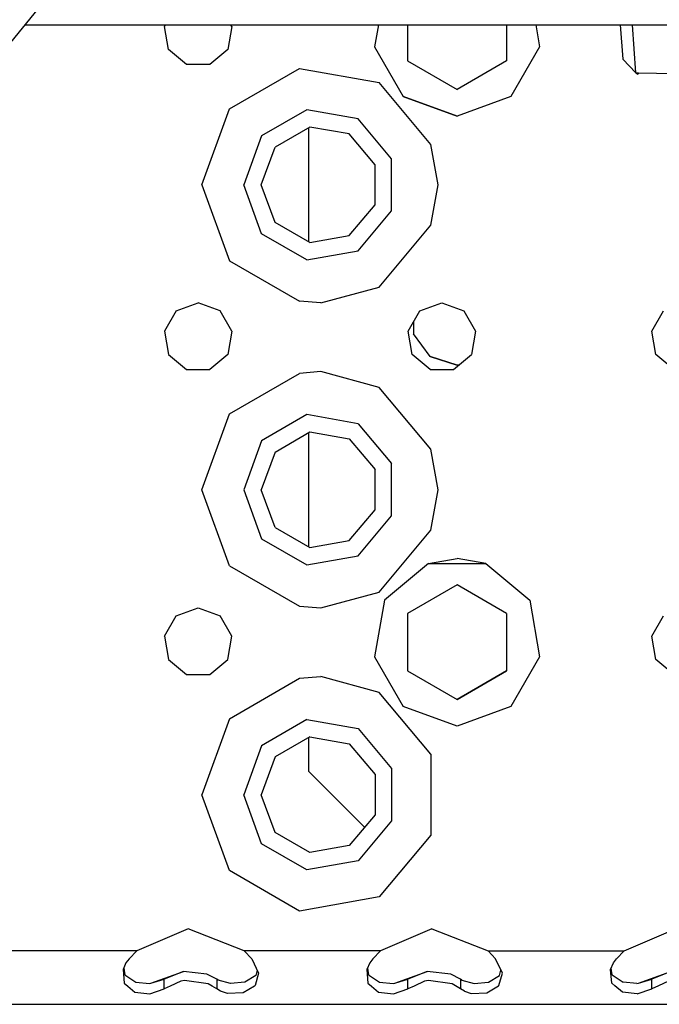
# Model space of a CAD drawing. Units: millimetres. Extents: x 984 to 8545, y -1688 to 1687.
# Drawn here: x 2977 to 3061, y -1289 to -1160 of the extents above; entities that cross this region are included whole.
import ezdxf

# ---------------------------------------------------------------- set-up
doc = ezdxf.new("R2010")
doc.units = ezdxf.units.MM
doc.layers.add('1', color=7, linetype='CONTINUOUS', true_color=0xffffff)

msp = doc.modelspace()

# ---------------------------------------------------------------- linework, layer by layer
at = {"layer": '1', "color": 18, "linetype": 'CONTINUOUS'}
for p, q in [((3100.68167, -1008.570206), (2952.231044, -1191.486364)), ((3100.68167, -1008.570206), (2952.231044, -1191.486364)), ((2977.463999, -1160.395045), (3037.893255, -1160.395045)), ((2995.933027, -1160.395045), (2995.818305, -1160.59387)), ((2996.352768, -1163.625274), (2995.818305, -1160.59387)), ((3004.681717, -1160.59387), (3004.146866, -1163.625274)), ((3004.681717, -1160.59387), (3004.566608, -1160.395045)), ((3023.926666, -1160.395045), (3023.417007, -1163.285566)), ((3027.750076, -1160.395045), (3027.750076, -1165.128089)), ((3037.893255, -1160.395045), (3389.893082, -1160.395045)), ((3040.750058, -1160.395045), (3040.750058, -1164.892638)), ((3044.57308, -1160.395045), (3045.082739, -1163.285566)), ((3055.65845, -1160.395045), (3055.991763, -1164.88915)), ((3057.729254, -1166.699117), (3057.273855, -1160.395045)), ((3057.729254, -1166.699117), (3057.273855, -1160.395045)), ((2998.710764, -1165.604029), (2996.352768, -1163.625274)), ((3004.146866, -1163.625274), (3001.788871, -1165.604029)), ((3023.417007, -1163.285566), (3027.179181, -1169.801835)), ((3045.082739, -1163.285566), (3041.320566, -1169.801835)), ((3040.750058, -1164.892638), (3040.750058, -1165.128089)), ((3055.991763, -1164.88915), (3055.99215, -1164.890894)), ((3057.729254, -1166.699117), (3055.99215, -1164.890894)), ((3001.788871, -1165.604029), (2998.710764, -1165.604029)), ((3004.376309, -1171.412202), (3013.558307, -1166.110781)), ((3004.376309, -1171.412202), (3013.558307, -1166.110781)), ((3013.558307, -1166.110781), (3023.999918, -1167.951948)), ((3013.558307, -1166.110781), (3023.999918, -1167.951948)), ((3027.750076, -1165.128089), (3034.250067, -1168.880961)), ((3027.750076, -1165.128089), (3034.250067, -1168.880767)), ((3040.750058, -1165.128089), (3034.250067, -1168.880767)), ((3040.750058, -1165.128089), (3034.250067, -1168.880961)), ((3057.729254, -1166.699117), (3057.974975, -1166.881664)), ((3058.075744, -1166.726829), (3057.729254, -1166.699117)), ((3058.075744, -1166.726829), (3057.729254, -1166.699117)), ((3057.974975, -1166.881664), (3058.041638, -1166.791747)), ((3058.041638, -1166.791747), (3058.058691, -1166.760935)), ((3058.058691, -1166.760935), (3058.067217, -1166.74427)), ((3058.075744, -1166.726829), (3058.067217, -1166.74427)), ((3058.074581, -1166.726635), (3058.071481, -1166.735549)), ((3058.071481, -1166.735549), (3058.073806, -1166.731092)), ((3058.073806, -1166.731092), (3058.075744, -1166.726635)), ((3058.075744, -1166.726635), (3058.084271, -1166.70745)), ((3062.772744, -1166.829729), (3058.075744, -1166.726829)), ((3030.815005, -1176.073933), (3023.999918, -1167.951948)), ((3030.815005, -1176.073933), (3023.999918, -1167.951948)), ((3027.179181, -1169.801835), (3034.250067, -1172.375515)), ((3034.250067, -1172.375321), (3027.179181, -1169.801835)), ((3041.320566, -1169.801835), (3034.250067, -1172.375321)), ((3041.320566, -1169.801835), (3034.250067, -1172.375515)), ((3000.750174, -1181.375353), (3004.376309, -1171.412202)), ((3000.750174, -1181.375353), (3004.376309, -1171.412202)), ((3014.513287, -1171.527311), (3008.589618, -1174.947451)), ((3014.513287, -1171.527311), (3008.589618, -1174.947451)), ((3021.250085, -1172.715223), (3014.513287, -1171.527311)), ((3021.250085, -1172.715223), (3014.513287, -1171.527311)), ((3025.646716, -1177.955213), (3021.250085, -1172.715223)), ((3025.646716, -1177.955213), (3021.250085, -1172.715223)), ((3014.912875, -1173.792289), (3010.351526, -1176.425849)), ((3014.750095, -1173.886275), (3014.750095, -1188.864431)), ((3020.100156, -1174.706962), (3014.912875, -1173.792289)), ((3008.589618, -1174.947451), (3006.249839, -1181.375353)), ((3008.589618, -1174.947451), (3006.249839, -1181.375353)), ((3023.485608, -1178.741793), (3020.100156, -1174.706962)), ((3008.549698, -1181.375353), (3010.351526, -1176.425849)), ((3031.749832, -1181.375353), (3030.815005, -1176.073933)), ((3031.749832, -1181.375353), (3030.815005, -1176.073933)), ((3023.485608, -1184.008913), (3023.485608, -1178.741793)), ((3025.646716, -1184.795687), (3025.646716, -1177.955213)), ((3025.646716, -1184.795687), (3025.646716, -1177.955213)), ((3000.750174, -1181.375353), (3004.376309, -1191.338504)), ((3000.750174, -1181.375353), (3004.376309, -1191.338504)), ((3008.589618, -1187.803255), (3006.249839, -1181.375353)), ((3008.589618, -1187.803255), (3006.249839, -1181.375353)), ((3010.351526, -1186.324857), (3008.549698, -1181.375353)), ((3030.815005, -1186.676774), (3031.749832, -1181.375353)), ((3030.815005, -1186.676774), (3031.749832, -1181.375353)), ((3020.100156, -1188.043744), (3023.485608, -1184.008913)), ((3021.250085, -1190.035483), (3025.646716, -1184.795687)), ((3021.250085, -1190.035483), (3025.646716, -1184.795687)), ((3014.912875, -1188.958417), (3010.351526, -1186.324857)), ((3023.999918, -1194.798758), (3030.815005, -1186.676774)), ((3023.999918, -1194.798758), (3030.815005, -1186.676774)), ((3014.513287, -1191.223395), (3008.589618, -1187.803255)), ((3014.513287, -1191.223395), (3008.589618, -1187.803255)), ((3014.912875, -1188.958417), (3020.100156, -1188.043744)), ((3014.513287, -1191.223395), (3021.250085, -1190.035483)), ((3014.513287, -1191.223395), (3021.250085, -1190.035483)), ((3004.376309, -1191.338504), (3013.558307, -1196.639925)), ((3004.376309, -1191.338504), (3013.558307, -1196.639925)), ((3016.375189, -1196.874794), (3023.999918, -1194.798758)), ((3016.375189, -1196.874794), (3023.999918, -1194.798758)), ((2997.357358, -1197.928218), (3000.250205, -1196.875376)), ((3003.142664, -1197.928218), (3000.250205, -1196.875376)), ((3016.375189, -1196.874794), (3013.558307, -1196.639925)), ((3016.375189, -1196.874794), (3013.558307, -1196.639925)), ((3029.357342, -1197.928218), (3032.249801, -1196.875376)), ((3032.249801, -1196.875376), (3035.142648, -1197.928218)), ((2997.357358, -1197.928218), (2995.818305, -1200.593947)), ((3004.681717, -1200.593947), (3003.142664, -1197.928218)), ((3027.818289, -1200.593947), (3029.357342, -1197.928218)), ((3035.142648, -1197.928218), (3036.681701, -1200.593947)), ((3059.818273, -1200.593947), (3061.357327, -1197.928218)), ((3028.543826, -1199.337628), (3028.543826, -1200.909238)), ((2995.818305, -1200.593947), (2996.352768, -1203.625351)), ((3004.681717, -1200.593947), (3004.146866, -1203.625351)), ((3028.352753, -1203.625351), (3027.818289, -1200.593947)), ((3030.723151, -1203.909055), (3028.543826, -1200.909044)), ((3030.723151, -1203.909249), (3028.543826, -1200.909238)), ((3030.723151, -1203.909249), (3028.543826, -1200.909238)), ((3036.681701, -1200.593947), (3036.147238, -1203.625351)), ((3060.352737, -1203.625351), (3059.818273, -1200.593947)), ((2996.352768, -1203.625351), (2998.710764, -1205.603913)), ((3004.146866, -1203.625351), (3001.788871, -1205.603913)), ((3030.710748, -1205.603913), (3028.352753, -1203.625351)), ((3033.789242, -1205.603913), (3036.147238, -1203.625351)), ((3062.71112, -1205.603913), (3060.352737, -1203.625351)), ((3030.723151, -1203.909055), (3034.250067, -1205.055109)), ((3034.250067, -1205.055109), (3030.723151, -1203.909249)), ((3034.250067, -1205.055109), (3030.723151, -1203.909249)), ((3034.443078, -1205.055109), (3034.250067, -1205.055109)), ((2998.710764, -1205.603913), (3001.788871, -1205.603913)), ((3004.376309, -1211.412085), (3013.558307, -1206.110858)), ((3004.376309, -1211.412085), (3013.558307, -1206.110858)), ((3016.375189, -1205.875795), (3013.558307, -1206.110858)), ((3016.375189, -1205.875795), (3013.558307, -1206.110858)), ((3023.999918, -1207.952025), (3016.375189, -1205.875795)), ((3023.999918, -1207.952025), (3016.375189, -1205.875795)), ((3030.710748, -1205.603913), (3033.789242, -1205.603913)), ((3030.815005, -1216.07401), (3023.999918, -1207.952025)), ((3030.815005, -1216.07401), (3023.999918, -1207.952025)), ((3000.750174, -1221.375236), (3004.376309, -1211.412085)), ((3000.750174, -1221.375236), (3004.376309, -1211.412085)), ((3014.513287, -1211.527388), (3008.589618, -1214.947528)), ((3014.513287, -1211.527388), (3008.589618, -1214.947528)), ((3021.250085, -1212.715106), (3014.513287, -1211.527388)), ((3021.250085, -1212.715106), (3014.513287, -1211.527388)), ((3021.250085, -1212.715106), (3025.646716, -1217.95529)), ((3021.250085, -1212.715106), (3025.646716, -1217.95529)), ((3010.351526, -1216.425926), (3014.912875, -1213.792366)), ((3014.750095, -1213.886353), (3014.750095, -1228.864314)), ((3014.912875, -1213.792366), (3020.100156, -1214.707039)), ((3008.589618, -1214.947528), (3006.249839, -1221.375236)), ((3008.589618, -1214.947528), (3006.249839, -1221.375236)), ((3020.100156, -1214.707039), (3023.485608, -1218.741676)), ((3010.351526, -1216.425926), (3008.549698, -1221.375236)), ((3031.749832, -1221.375236), (3030.815005, -1216.07401)), ((3031.749832, -1221.375236), (3030.815005, -1216.07401)), ((3025.646716, -1224.79557), (3025.646716, -1217.95529)), ((3025.646716, -1224.79557), (3025.646716, -1217.95529)), ((3023.485608, -1224.00899), (3023.485608, -1218.741676)), ((3004.376309, -1231.338582), (3000.750174, -1221.375236)), ((3004.376309, -1231.338582), (3000.750174, -1221.375236)), ((3006.249839, -1221.375236), (3008.589618, -1227.803139)), ((3006.249839, -1221.375236), (3008.589618, -1227.803139)), ((3010.351526, -1226.32474), (3008.549698, -1221.375236)), ((3030.815005, -1226.676657), (3031.749832, -1221.375236)), ((3030.815005, -1226.676657), (3031.749832, -1221.375236)), ((3020.100156, -1228.043822), (3023.485608, -1224.00899)), ((3021.250085, -1230.03556), (3025.646716, -1224.79557)), ((3021.250085, -1230.03556), (3025.646716, -1224.79557)), ((3010.351526, -1226.32474), (3014.912875, -1228.958301)), ((3023.999918, -1234.798836), (3030.815005, -1226.676657)), ((3023.999918, -1234.798836), (3030.815005, -1226.676657)), ((3008.589618, -1227.803139), (3014.513287, -1231.223472)), ((3008.589618, -1227.803139), (3014.513287, -1231.223472)), ((3014.912875, -1228.958301), (3020.100156, -1228.043822)), ((3014.513287, -1231.223472), (3021.250085, -1230.03556)), ((3014.513287, -1231.223472), (3021.250085, -1230.03556)), ((3030.487894, -1231.0386), (3034.250067, -1230.375462)), ((3038.01224, -1231.0386), (3034.250067, -1230.375462)), ((3004.376309, -1231.338582), (3013.558307, -1236.639808)), ((3004.376309, -1231.338582), (3013.558307, -1236.639808)), ((3030.487894, -1231.0386), (3024.723517, -1235.87532)), ((3030.487894, -1231.0386), (3038.01224, -1231.0386)), ((3030.487894, -1231.0386), (3038.01224, -1231.0386)), ((3038.01224, -1231.0386), (3043.77623, -1235.87532)), ((3034.250067, -1233.869822), (3027.750076, -1237.6225)), ((3040.750058, -1237.6225), (3034.250067, -1233.869822)), ((3016.375189, -1236.874872), (3023.999918, -1234.798836)), ((3016.375189, -1236.874872), (3023.999918, -1234.798836)), ((3024.723517, -1235.87532), (3023.417007, -1243.285527)), ((3043.77623, -1235.87532), (3045.082739, -1243.285527)), ((2997.357358, -1237.928102), (3000.250205, -1236.875453)), ((3000.250205, -1236.875453), (3003.142664, -1237.928102)), ((3013.558307, -1236.639808), (3016.375189, -1236.874872)), ((3013.558307, -1236.639808), (3016.375189, -1236.874872)), ((2995.818305, -1240.593831), (2997.357358, -1237.928102)), ((3004.681717, -1240.593831), (3003.142664, -1237.928102)), ((3027.750076, -1237.6225), (3027.750076, -1245.12805)), ((3040.750058, -1237.6225), (3040.750058, -1245.12805)), ((3059.818273, -1240.593831), (3061.357327, -1237.928102)), ((2995.818305, -1240.593831), (2996.352768, -1243.625428)), ((3004.146866, -1243.625428), (3004.681717, -1240.593831)), ((3060.352737, -1243.625428), (3059.818273, -1240.593831)), ((2996.352768, -1243.625428), (2998.710764, -1245.60399)), ((3001.788871, -1245.60399), (3004.146866, -1243.625428)), ((3023.417007, -1243.285527), (3027.179181, -1249.801795)), ((3045.082739, -1243.285527), (3041.320566, -1249.801795)), ((3062.71112, -1245.60399), (3060.352737, -1243.625428)), ((2998.710764, -1245.60399), (3001.788871, -1245.60399)), ((3004.376309, -1251.412162), (3013.558307, -1246.110936)), ((3004.376309, -1251.412162), (3013.558307, -1246.110936)), ((3013.558307, -1246.110936), (3016.375189, -1245.875872)), ((3013.558307, -1246.110936), (3016.375189, -1245.875872)), ((3023.999918, -1247.951908), (3016.375189, -1245.875872)), ((3023.999918, -1247.951908), (3016.375189, -1245.875872)), ((3027.750076, -1245.12805), (3034.250067, -1248.880921)), ((3027.750076, -1245.12805), (3034.250067, -1248.880921)), ((3027.750076, -1245.12805), (3034.250067, -1248.880921)), ((3034.250067, -1248.880921), (3040.750058, -1245.12805)), ((3040.750058, -1245.12805), (3034.250067, -1248.880921)), ((3040.750058, -1245.12805), (3034.250067, -1248.880921)), ((3030.815005, -1256.074087), (3023.999918, -1247.951908)), ((3030.815005, -1256.074087), (3023.999918, -1247.951908)), ((3034.250067, -1252.375282), (3027.179181, -1249.801795)), ((3041.320566, -1249.801795), (3034.250067, -1252.375282)), ((3004.376309, -1251.412162), (3000.750174, -1261.375314)), ((3004.376309, -1251.412162), (3000.750174, -1261.375314)), ((3014.513287, -1251.527272), (3008.589618, -1254.947605)), ((3014.513287, -1251.527272), (3008.589618, -1254.947605)), ((3014.513287, -1251.527272), (3021.250085, -1252.715184)), ((3014.513287, -1251.527272), (3021.250085, -1252.715184)), ((3021.250085, -1252.715184), (3025.646716, -1257.955174)), ((3021.250085, -1252.715184), (3025.646716, -1257.955174)), ((3014.912875, -1253.792443), (3010.351526, -1256.426003)), ((3014.750095, -1253.88643), (3014.750095, -1258.304959)), ((3014.912875, -1253.792443), (3020.100156, -1254.706922)), ((3008.589618, -1254.947605), (3006.249839, -1261.375314)), ((3008.589618, -1254.947605), (3006.249839, -1261.375314)), ((3020.100156, -1254.706922), (3023.485608, -1258.741754)), ((3010.351526, -1256.426003), (3008.549698, -1261.375314)), ((3030.815005, -1256.074087), (3030.815005, -1266.676734)), ((3030.815005, -1256.074087), (3030.815005, -1266.676734)), ((3025.646716, -1257.955174), (3025.646716, -1264.795454)), ((3025.646716, -1257.955174), (3025.646716, -1264.795454)), ((3014.750095, -1258.304959), (3022.102359, -1265.657417)), ((3023.485608, -1258.741754), (3023.485608, -1264.009068)), ((3004.376309, -1271.338465), (3000.750174, -1261.375314)), ((3004.376309, -1271.338465), (3000.750174, -1261.375314)), ((3008.589618, -1267.803216), (3006.249839, -1261.375314)), ((3008.589618, -1267.803216), (3006.249839, -1261.375314)), ((3010.351526, -1266.324818), (3008.549698, -1261.375314)), ((3023.485608, -1264.009068), (3020.100156, -1268.043705)), ((3025.646716, -1264.795454), (3021.250085, -1270.035638)), ((3025.646716, -1264.795454), (3021.250085, -1270.035638)), ((3014.912875, -1268.958378), (3010.351526, -1266.324818)), ((3030.815005, -1266.676734), (3023.999918, -1274.798719)), ((3030.815005, -1266.676734), (3023.999918, -1274.798719)), ((3014.513287, -1271.223356), (3008.589618, -1267.803216)), ((3014.513287, -1271.223356), (3008.589618, -1267.803216)), ((3020.100156, -1268.043705), (3014.912875, -1268.958378)), ((3021.250085, -1270.035638), (3014.513287, -1271.223356)), ((3021.250085, -1270.035638), (3014.513287, -1271.223356)), ((3013.558307, -1276.639886), (3004.376309, -1271.338465)), ((3013.558307, -1276.639886), (3004.376309, -1271.338465)), ((3023.999918, -1274.798719), (3013.558307, -1276.639886)), ((3023.999918, -1274.798719), (3013.558307, -1276.639886)), ((2998.935944, -1278.988773), (2992.191394, -1281.875419)), ((3006.308362, -1281.875419), (2998.935944, -1278.988773)), ((3030.936316, -1278.988773), (3024.191379, -1281.875419)), ((3030.936316, -1278.988773), (3038.308734, -1281.875419)), ((3056.191363, -1281.875419), (3062.9363, -1278.988773)), ((2992.191394, -1281.875419), (2974.308378, -1281.875419)), ((2992.191394, -1281.875419), (2974.308378, -1281.875419)), ((2992.191394, -1281.875419), (2991.193393, -1282.889892)), ((3006.308362, -1281.875419), (3007.306363, -1282.889892)), ((3024.191379, -1281.875419), (3006.308362, -1281.875419)), ((3024.191379, -1281.875419), (3006.308362, -1281.875419)), ((3024.191379, -1281.875419), (3023.193378, -1282.889892)), ((3038.308734, -1281.875419), (3056.191363, -1281.875419)), ((3038.308734, -1281.875419), (3056.191363, -1281.875419)), ((3038.308734, -1281.875419), (3039.306735, -1282.889892)), ((3055.193362, -1282.889892), (3056.191363, -1281.875419)), ((2990.775202, -1283.449354), (2990.39538, -1284.32585)), ((2991.193393, -1282.889892), (2990.775202, -1283.449354)), ((3007.306363, -1282.889892), (3008.191968, -1284.801984)), ((3022.775186, -1283.449354), (3022.395364, -1284.32585)), ((3023.193378, -1282.889892), (3022.775186, -1283.449354)), ((3040.191952, -1284.801984), (3039.306735, -1282.889892)), ((3054.395349, -1284.32585), (3054.775558, -1283.449354)), ((3054.775558, -1283.449354), (3055.193362, -1282.889892)), ((2990.39538, -1284.32585), (2990.545371, -1286.109075)), ((2990.39538, -1284.32585), (2990.545371, -1286.109075)), ((2990.483747, -1284.122568), (2990.621723, -1285.009336)), ((2990.621723, -1285.009336), (2992.06427, -1285.968386)), ((2994.05756, -1286.12264), (2998.323578, -1284.57351)), ((2998.323578, -1284.57351), (2995.796988, -1285.580037)), ((2998.323578, -1284.57351), (2995.796988, -1285.580037)), ((3001.409049, -1284.905079), (2998.323578, -1284.57351)), ((3002.702768, -1285.580037), (3001.409049, -1284.905079)), ((3007.815634, -1285.098865), (3006.371536, -1285.985633)), ((3008.191968, -1284.801984), (3007.747809, -1286.429598)), ((3008.191968, -1284.801984), (3007.747809, -1286.429598)), ((3007.995081, -1284.376429), (3007.815634, -1285.098865)), ((3022.395364, -1284.32585), (3022.545355, -1286.109075)), ((3022.395364, -1284.32585), (3022.545355, -1286.109075)), ((3022.483731, -1284.122568), (3022.621707, -1285.009336)), ((3022.621707, -1285.009336), (3024.064642, -1285.968386)), ((3026.057544, -1286.12264), (3030.323563, -1284.57351)), ((3030.323563, -1284.57351), (3027.796973, -1285.580037)), ((3030.323563, -1284.57351), (3027.796973, -1285.580037)), ((3033.409421, -1284.905079), (3030.323563, -1284.57351)), ((3034.702753, -1285.580037), (3033.409421, -1284.905079)), ((3038.371521, -1285.985633), (3039.815619, -1285.098865)), ((3039.747793, -1286.429598), (3040.191952, -1284.801984)), ((3039.747793, -1286.429598), (3040.191952, -1284.801984)), ((3039.815619, -1285.098865), (3039.995065, -1284.376235)), ((3054.545727, -1286.109075), (3054.395349, -1284.32585)), ((3054.545727, -1286.109075), (3054.395349, -1284.32585)), ((3054.621691, -1285.009336), (3054.483715, -1284.122375)), ((3054.621691, -1285.009336), (3056.064627, -1285.968386)), ((3058.057528, -1286.12264), (3062.323547, -1284.57351)), ((3062.323547, -1284.57351), (3059.797344, -1285.580037)), ((3062.323547, -1284.57351), (3059.797344, -1285.580037)), ((2990.545371, -1286.109075), (2991.032163, -1286.511957)), ((2990.545371, -1286.109075), (2991.032163, -1286.511957)), ((2992.06427, -1285.968386), (2993.862223, -1286.137174)), ((2993.862223, -1286.137174), (2994.05756, -1286.12264)), ((2994.05756, -1286.12264), (2995.796988, -1285.580037)), ((2994.05756, -1286.12264), (2995.796988, -1285.580037)), ((2995.796988, -1286.507694), (2995.796988, -1285.580037)), ((2995.796988, -1286.507694), (2995.796988, -1285.580037)), ((2997.97825, -1285.855214), (2996.565158, -1286.507113)), ((2997.97825, -1285.855214), (2996.565158, -1286.507113)), ((2998.485584, -1285.763747), (2997.97825, -1285.855214)), ((2998.485584, -1285.763747), (2997.97825, -1285.855214)), ((3001.591983, -1286.210038), (2998.485584, -1285.763747)), ((3001.591983, -1286.210038), (2998.485584, -1285.763747)), ((3002.090015, -1286.502074), (3001.591983, -1286.210038)), ((3002.090015, -1286.502074), (3001.591983, -1286.210038)), ((3002.702768, -1285.580037), (3002.702768, -1286.501493)), ((3002.702768, -1285.580037), (3002.702768, -1286.501493)), ((3002.887641, -1285.693209), (3002.702768, -1285.580037)), ((3004.496845, -1286.127291), (3002.887641, -1285.693209)), ((3006.371536, -1285.985633), (3004.496845, -1286.127291)), ((3007.747809, -1286.429598), (3007.636963, -1286.49723)), ((3007.747809, -1286.429598), (3007.636963, -1286.49723)), ((3022.545355, -1286.109075), (3022.997653, -1286.483471)), ((3022.545355, -1286.109075), (3022.997653, -1286.483471)), ((3024.064642, -1285.968386), (3025.861819, -1286.137174)), ((3025.861819, -1286.137174), (3026.057544, -1286.12264)), ((3026.057544, -1286.12264), (3027.796973, -1285.580037)), ((3026.057544, -1286.12264), (3027.796973, -1285.580037)), ((3027.796973, -1286.479014), (3027.796973, -1285.580037)), ((3027.796973, -1286.479014), (3027.796973, -1285.580037)), ((3029.978235, -1285.855214), (3028.627542, -1286.478238)), ((3029.978235, -1285.855214), (3028.627542, -1286.478238)), ((3030.485568, -1285.763747), (3029.978235, -1285.855214)), ((3030.485568, -1285.763747), (3029.978235, -1285.855214)), ((3033.59158, -1286.210038), (3030.485568, -1285.763747)), ((3033.59158, -1286.210038), (3030.485568, -1285.763747)), ((3034.041165, -1286.473394), (3033.59158, -1286.210038)), ((3034.041165, -1286.473394), (3033.59158, -1286.210038)), ((3034.702753, -1285.580037), (3034.702753, -1286.472812)), ((3034.887625, -1285.693209), (3034.702753, -1285.580037)), ((3034.702753, -1285.580037), (3034.702753, -1286.472812)), ((3034.887625, -1285.693209), (3036.496829, -1286.127291)), ((3036.496829, -1286.127291), (3038.371521, -1285.985633)), ((3039.684231, -1286.468355), (3039.747793, -1286.429598)), ((3039.684231, -1286.468355), (3039.747793, -1286.429598)), ((3054.963143, -1286.45479), (3054.545727, -1286.109075)), ((3054.963143, -1286.45479), (3054.545727, -1286.109075)), ((3057.861804, -1286.137174), (3056.064627, -1285.968386)), ((3057.861804, -1286.137174), (3058.057528, -1286.12264)), ((3058.057528, -1286.12264), (3059.797344, -1285.580037)), ((3058.057528, -1286.12264), (3059.797344, -1285.580037)), ((3059.797344, -1286.450333), (3059.797344, -1285.580037)), ((3059.797344, -1286.450333), (3059.797344, -1285.580037)), ((3061.978219, -1285.855214), (3060.689926, -1286.449558)), ((3061.978219, -1285.855214), (3060.689926, -1286.449558)), ((2991.032163, -1286.512151), (2991.944123, -1287.267144)), ((2991.032163, -1286.512151), (2991.944123, -1287.267144)), ((2991.944123, -1287.267144), (2993.894391, -1287.516741)), ((2991.944123, -1287.267144), (2993.894391, -1287.516741)), ((2993.894391, -1287.516741), (2995.796988, -1286.861355)), ((2993.894391, -1287.516741), (2995.796988, -1286.861355)), ((2996.565158, -1286.507113), (2995.796988, -1286.861355)), ((2996.565158, -1286.507113), (2995.796988, -1286.861355)), ((2995.796988, -1286.861355), (2995.796988, -1286.507888)), ((2995.796988, -1286.861355), (2995.796988, -1286.507888)), ((3002.702768, -1286.861355), (3002.090015, -1286.502074)), ((3002.702768, -1286.861355), (3002.090015, -1286.502074)), ((3002.702768, -1286.501687), (3002.702768, -1286.861355)), ((3002.702768, -1286.501687), (3002.702768, -1286.861355)), ((3003.211652, -1287.165212), (3002.702768, -1286.861355)), ((3003.211652, -1287.165212), (3002.702768, -1286.861355)), ((3004.099195, -1287.447947), (3003.211652, -1287.165212)), ((3004.099195, -1287.447947), (3003.211652, -1287.165212)), ((3006.171936, -1287.388454), (3004.099195, -1287.447947)), ((3006.171936, -1287.388454), (3004.099195, -1287.447947)), ((3007.636963, -1286.49723), (3006.171936, -1287.388454)), ((3007.636963, -1286.49723), (3006.171936, -1287.388454)), ((3022.997653, -1286.483471), (3023.944107, -1287.267144)), ((3022.997653, -1286.483471), (3023.944107, -1287.267144)), ((3023.944107, -1287.267144), (3025.894376, -1287.516741)), ((3023.944107, -1287.267144), (3025.894376, -1287.516741)), ((3025.894376, -1287.516741), (3027.796973, -1286.861355)), ((3025.894376, -1287.516741), (3027.796973, -1286.861355)), ((3028.627154, -1286.478432), (3027.796973, -1286.861355)), ((3028.627154, -1286.478432), (3027.796973, -1286.861355)), ((3027.796973, -1286.861355), (3027.796973, -1286.479207)), ((3027.796973, -1286.861355), (3027.796973, -1286.479207)), ((3034.702753, -1286.861355), (3034.041165, -1286.473588)), ((3034.702753, -1286.861355), (3034.041165, -1286.473588)), ((3034.702753, -1286.473006), (3034.702753, -1286.861355)), ((3034.702753, -1286.473006), (3034.702753, -1286.861355)), ((3035.211636, -1287.165212), (3034.702753, -1286.861355)), ((3035.211636, -1287.165212), (3034.702753, -1286.861355)), ((3035.211636, -1287.165212), (3036.099179, -1287.447947)), ((3035.211636, -1287.165212), (3036.099179, -1287.447947)), ((3036.099179, -1287.447947), (3038.171921, -1287.388454)), ((3036.099179, -1287.447947), (3038.171921, -1287.388454)), ((3038.171921, -1287.388454), (3039.683844, -1286.468549)), ((3038.171921, -1287.388454), (3039.683844, -1286.468549)), ((3055.944091, -1287.267144), (3054.963143, -1286.45479)), ((3055.944091, -1287.267144), (3054.963143, -1286.45479)), ((3057.89436, -1287.516741), (3055.944091, -1287.267144)), ((3057.89436, -1287.516741), (3055.944091, -1287.267144)), ((3057.89436, -1287.516741), (3059.797344, -1286.861355)), ((3057.89436, -1287.516741), (3059.797344, -1286.861355)), ((3060.689538, -1286.449752), (3059.797344, -1286.861355)), ((3060.689538, -1286.449752), (3059.797344, -1286.861355)), ((3059.797344, -1286.861355), (3059.797344, -1286.450527)), ((3059.797344, -1286.861355), (3059.797344, -1286.450527)), ((2920.25005, -1288.875379), (3688.25006, -1288.875379))]:
    msp.add_line(p, q, dxfattribs=at)

doc.saveas('drawing.dxf')
